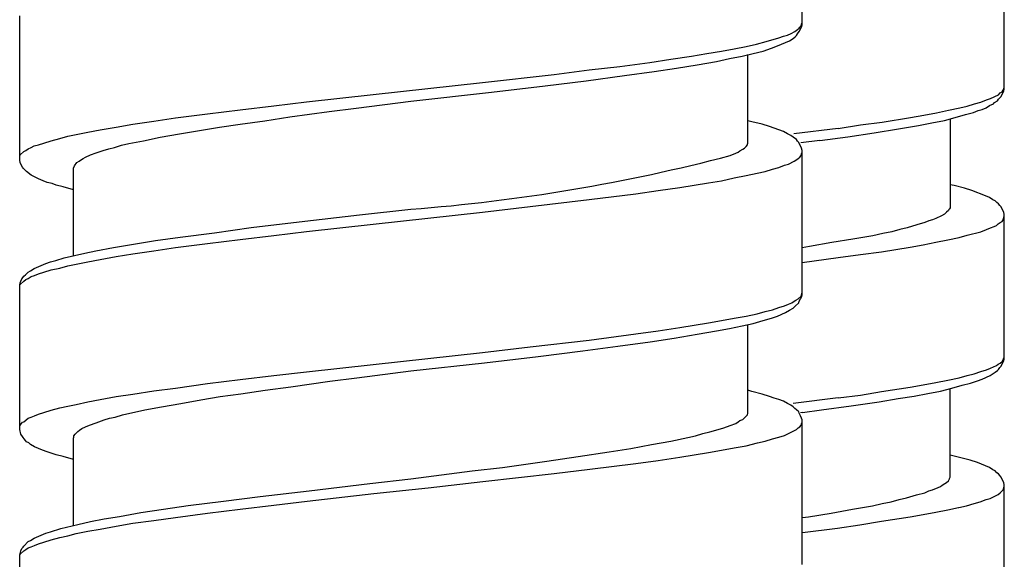
# Model space of a CAD drawing. Units: millimetres. Extents: x -435 to 502, y -175 to 939.
# Drawn here: x -362 to -343, y 386 to 396 of the extents above; entities that cross this region are included whole.
import ezdxf

# ---------------------------------------------------------------- set-up
doc = ezdxf.new("R2010")
doc.units = ezdxf.units.MM
doc.header["$LTSCALE"] = 6.666667

# ---------------------------------------------------------------- blocks, each defined once
blk = doc.blocks.new('1984.BL86.ACT.MT_V2')
for p, q in [((-30.734, -509.002), (-30.734, -506.335)), ((-26.988, -510.191), (-26.988, -507.513)), ((-45.234, -511.511), (-45.234, -508.833)), ((-30.787, -509.129), (-30.744, -509.045)), ((-30.787, -509.066), (-30.776, -509.045)), ((-30.776, -509.045), (-30.755, -509.023)), ((-30.755, -509.023), (-30.744, -508.992)), ((-30.744, -508.992), (-30.734, -508.97)), ((-30.744, -509.045), (-30.734, -509.002)), ((-31.401, -509.309), (-31.168, -509.246)), ((-31.168, -509.246), (-31.083, -509.214)), ((-31.083, -509.214), (-31.009, -509.193)), ((-31.009, -509.193), (-30.935, -509.161)), ((-30.935, -509.161), (-30.871, -509.129)), ((-30.903, -509.256), (-30.861, -509.224)), ((-30.871, -509.129), (-30.818, -509.087)), ((-30.861, -509.224), (-30.84, -509.203)), ((-30.84, -509.203), (-30.818, -509.172)), ((-30.818, -509.087), (-30.787, -509.066)), ((-30.818, -509.172), (-30.787, -509.129)), ((-31.993, -509.447), (-31.771, -509.404)), ((-31.771, -509.404), (-31.581, -509.362)), ((-31.581, -509.362), (-31.401, -509.309)), ((-31.305, -509.436), (-31.189, -509.394)), ((-31.189, -509.394), (-30.967, -509.299)), ((-30.967, -509.299), (-30.903, -509.256)), ((-33.168, -509.637), (-32.787, -509.584)), ((-32.787, -509.584), (-32.501, -509.531)), ((-32.501, -509.531), (-32.226, -509.489)), ((-32.226, -509.489), (-31.993, -509.447)), ((-32.078, -509.627), (-31.845, -509.584)), ((-31.845, -509.584), (-31.644, -509.531)), ((-31.739, -511.193), (-31.739, -509.553)), ((-31.644, -509.531), (-31.454, -509.489)), ((-31.454, -509.489), (-31.305, -509.436)), ((-34.682, -509.838), (-34.11, -509.775)), ((-34.11, -509.775), (-33.56, -509.701)), ((-33.56, -509.701), (-33.168, -509.637)), ((-33.062, -509.807), (-32.681, -509.743)), ((-32.681, -509.743), (-32.321, -509.68)), ((-32.321, -509.68), (-32.078, -509.627)), ((-36.661, -510.071), (-35.327, -509.923)), ((-35.327, -509.923), (-34.682, -509.838)), ((-34.735, -510.039), (-34.025, -509.944)), ((-34.025, -509.944), (-33.475, -509.87)), ((-33.475, -509.87), (-33.062, -509.807)), ((-38.682, -510.293), (-36.661, -510.071)), ((-36.492, -510.251), (-35.497, -510.135)), ((-35.497, -510.135), (-34.735, -510.039)), ((-39.921, -510.431), (-38.682, -510.293)), ((-37.984, -510.42), (-36.492, -510.251)), ((-27.242, -510.371), (-27.094, -510.297)), ((-27.094, -510.297), (-27.062, -510.265)), ((-27.094, -510.382), (-27.051, -510.339)), ((-27.062, -510.265), (-27.03, -510.244)), ((-27.051, -510.339), (-26.999, -510.234)), ((-27.03, -510.244), (-27.009, -510.212)), ((-27.009, -510.212), (-26.999, -510.181)), ((-26.999, -510.181), (-26.988, -510.159)), ((-26.999, -510.234), (-26.988, -510.191)), ((-41.149, -510.579), (-40.524, -510.505)), ((-40.524, -510.505), (-39.921, -510.431)), ((-39, -510.547), (-37.984, -510.42)), ((-27.814, -510.54), (-27.676, -510.509)), ((-27.676, -510.509), (-27.538, -510.466)), ((-27.538, -510.466), (-27.422, -510.435)), ((-27.422, -510.435), (-27.316, -510.392)), ((-27.327, -510.54), (-27.263, -510.498)), ((-27.316, -510.392), (-27.242, -510.371)), ((-27.263, -510.498), (-27.189, -510.466)), ((-27.189, -510.466), (-27.168, -510.445)), ((-27.168, -510.445), (-27.115, -510.413)), ((-27.115, -510.413), (-27.094, -510.382)), ((-42.345, -510.727), (-41.752, -510.653)), ((-41.752, -510.653), (-41.149, -510.579)), ((-40.693, -510.78), (-40.228, -510.706)), ((-40.228, -510.706), (-39.497, -510.611)), ((-39.497, -510.611), (-39, -510.547)), ((-28.724, -510.72), (-28.48, -510.678)), ((-28.48, -510.678), (-28.247, -510.636)), ((-28.247, -510.636), (-28.025, -510.583)), ((-28.025, -510.583), (-27.814, -510.54)), ((-27.898, -510.72), (-27.708, -510.667)), ((-27.708, -510.667), (-27.56, -510.625)), ((-27.56, -510.625), (-27.475, -510.593)), ((-27.475, -510.593), (-27.401, -510.572)), ((-27.401, -510.572), (-27.327, -510.54)), ((-43.445, -510.897), (-43.138, -510.844)), ((-43.138, -510.844), (-42.747, -510.791)), ((-42.747, -510.791), (-42.345, -510.727)), ((-41.53, -510.897), (-41.149, -510.844)), ((-41.149, -510.844), (-40.693, -510.78)), ((-31.665, -510.801), (-31.739, -510.78)), ((-31.475, -510.844), (-31.665, -510.801)), ((-31.337, -510.886), (-31.475, -510.844)), ((-31.083, -510.981), (-31.337, -510.886)), ((-30.068, -510.922), (-29.655, -510.858)), ((-29.655, -510.858), (-29.253, -510.805)), ((-29.253, -510.805), (-28.724, -510.72)), ((-28.946, -510.932), (-28.576, -510.869)), ((-28.576, -510.869), (-28.332, -510.816)), ((-28.332, -510.816), (-28.099, -510.773)), ((-28.099, -510.773), (-27.898, -510.72)), ((-27.993, -510.742), (-27.993, -512.393)), ((-44.493, -511.108), (-44.345, -511.066)), ((-44.345, -511.066), (-43.974, -510.992)), ((-43.974, -510.992), (-43.742, -510.95)), ((-43.742, -510.95), (-43.445, -510.897)), ((-42.63, -511.087), (-42.27, -511.024)), ((-42.27, -511.024), (-41.53, -510.897)), ((-31.009, -511.024), (-31.083, -510.981)), ((-30.945, -511.056), (-31.009, -511.024)), ((-30.903, -511.087), (-30.945, -511.056)), ((-30.068, -510.922), (-30.886, -511.022)), ((-29.888, -511.08), (-29.401, -511.006)), ((-29.401, -511.006), (-28.946, -510.932)), ((-45.022, -511.278), (-44.969, -511.246)), ((-44.969, -511.246), (-44.885, -511.225)), ((-44.885, -511.225), (-44.789, -511.193)), ((-44.789, -511.193), (-44.652, -511.151)), ((-44.652, -511.151), (-44.493, -511.108)), ((-43.477, -511.278), (-43.35, -511.235)), ((-43.35, -511.235), (-43.212, -511.204)), ((-43.212, -511.204), (-42.937, -511.151)), ((-42.937, -511.151), (-42.63, -511.087)), ((-31.771, -511.257), (-31.75, -511.225)), ((-31.75, -511.214), (-31.739, -511.193)), ((-31.75, -511.225), (-31.75, -511.214)), ((-30.84, -511.13), (-30.903, -511.087)), ((-30.818, -511.161), (-30.84, -511.13)), ((-30.797, -511.183), (-30.818, -511.161)), ((-30.744, -511.288), (-30.797, -511.183)), ((-30.407, -511.144), (-30.757, -511.192)), ((-30.407, -511.144), (-29.888, -511.08)), ((-45.234, -511.447), (-45.223, -511.415)), ((-45.223, -511.415), (-45.16, -511.352)), ((-45.16, -511.352), (-45.118, -511.331)), ((-45.118, -511.331), (-45.075, -511.299)), ((-45.075, -511.299), (-45.022, -511.278)), ((-44.017, -511.458), (-43.922, -511.415)), ((-43.922, -511.415), (-43.816, -511.373)), ((-43.816, -511.373), (-43.689, -511.331)), ((-43.689, -511.331), (-43.583, -511.299)), ((-43.583, -511.299), (-43.477, -511.278)), ((-32.067, -511.426), (-31.962, -511.384)), ((-31.962, -511.384), (-31.919, -511.362)), ((-31.919, -511.362), (-31.887, -511.341)), ((-31.887, -511.341), (-31.835, -511.31)), ((-31.835, -511.31), (-31.803, -511.288)), ((-31.803, -511.288), (-31.771, -511.257)), ((-30.776, -511.458), (-30.755, -511.426)), ((-30.755, -511.426), (-30.744, -511.394)), ((-30.734, -511.331), (-30.744, -511.288)), ((-30.744, -511.394), (-30.734, -511.373)), ((-30.734, -514.008), (-30.734, -511.331)), ((-45.223, -511.553), (-45.234, -511.511)), ((-45.213, -511.585), (-45.223, -511.553)), ((-45.181, -511.638), (-45.213, -511.585)), ((-44.239, -511.659), (-44.218, -511.616)), ((-44.218, -511.616), (-44.176, -511.553)), ((-44.176, -511.553), (-44.133, -511.532)), ((-44.133, -511.532), (-44.091, -511.5)), ((-44.091, -511.5), (-44.059, -511.479)), ((-44.059, -511.479), (-44.017, -511.458)), ((-31.168, -511.648), (-31.062, -511.606)), ((-31.062, -511.606), (-30.988, -511.585)), ((-30.988, -511.585), (-30.882, -511.532)), ((-30.882, -511.532), (-30.85, -511.511)), ((-30.85, -511.511), (-30.808, -511.479)), ((-30.808, -511.479), (-30.776, -511.458)), ((-45.17, -511.659), (-45.181, -511.638)), ((-45.107, -511.722), (-45.17, -511.659)), ((-45.022, -511.786), (-45.107, -511.722)), ((-44.959, -511.818), (-45.022, -511.786)), ((-44.239, -513.278), (-44.239, -511.659)), ((-31.993, -511.839), (-31.771, -511.796)), ((-31.771, -511.796), (-31.57, -511.754)), ((-31.57, -511.754), (-31.422, -511.722)), ((-31.422, -511.722), (-31.284, -511.68)), ((-31.284, -511.68), (-31.168, -511.648)), ((-44.885, -511.86), (-44.959, -511.818)), ((-44.8, -511.892), (-44.885, -511.86)), ((-44.726, -511.923), (-44.8, -511.892)), ((-44.631, -511.945), (-44.726, -511.923)), ((-44.557, -511.976), (-44.631, -511.945)), ((-44.43, -512.008), (-44.557, -511.976)), ((-32.999, -512.019), (-32.47, -511.934)), ((-32.47, -511.934), (-32.226, -511.892)), ((-32.226, -511.892), (-31.993, -511.839)), ((-27.919, -511.98), (-27.993, -511.969)), ((-27.729, -512.033), (-27.919, -511.98)), ((-44.239, -512.061), (-44.43, -512.008)), ((-34.682, -512.241), (-33.814, -512.135)), ((-33.814, -512.135), (-33.401, -512.072)), ((-33.401, -512.072), (-32.999, -512.019)), ((-27.591, -512.075), (-27.729, -512.033)), ((-27.337, -512.17), (-27.591, -512.075)), ((-35.772, -512.368), (-34.682, -512.241)), ((-27.263, -512.202), (-27.337, -512.17)), ((-27.2, -512.245), (-27.263, -512.202)), ((-27.157, -512.266), (-27.2, -512.245)), ((-27.126, -512.297), (-27.157, -512.266)), ((-27.094, -512.319), (-27.126, -512.297)), ((-27.073, -512.35), (-27.094, -512.319)), ((-40.058, -512.654), (-38.936, -512.527)), ((-38.936, -512.527), (-37.984, -512.421)), ((-38.682, -512.696), (-36.661, -512.474)), ((-36.661, -512.474), (-35.772, -512.368)), ((-28.099, -512.509), (-28.152, -512.541)), ((-28.057, -512.477), (-28.099, -512.509)), ((-28.025, -512.446), (-28.057, -512.477)), ((-28.015, -512.424), (-28.025, -512.446)), ((-28.004, -512.414), (-28.015, -512.424)), ((-27.993, -512.393), (-28.004, -512.414)), ((-27.051, -512.372), (-27.073, -512.35)), ((-26.999, -512.477), (-27.051, -512.372)), ((-26.988, -512.52), (-26.999, -512.477)), ((-26.988, -515.197), (-26.988, -512.52)), ((-40.947, -512.76), (-40.058, -512.654)), ((-39.921, -512.834), (-38.682, -512.696)), ((-28.607, -512.71), (-28.787, -512.763)), ((-28.459, -512.668), (-28.607, -512.71)), ((-28.385, -512.636), (-28.459, -512.668)), ((-28.322, -512.615), (-28.385, -512.636)), ((-28.258, -512.594), (-28.322, -512.615)), ((-28.152, -512.541), (-28.258, -512.594)), ((-27.136, -512.721), (-27.104, -512.689)), ((-27.104, -512.689), (-27.062, -512.668)), ((-27.062, -512.668), (-27.03, -512.647)), ((-27.03, -512.647), (-27.009, -512.615)), ((-27.009, -512.615), (-26.988, -512.551)), ((-42.26, -512.939), (-41.625, -512.855)), ((-41.625, -512.855), (-40.947, -512.76)), ((-40.524, -512.908), (-39.921, -512.834)), ((-29.242, -512.869), (-29.422, -512.911)), ((-29.073, -512.837), (-29.242, -512.869)), ((-28.925, -512.795), (-29.073, -512.837)), ((-28.787, -512.763), (-28.925, -512.795)), ((-27.676, -512.901), (-27.422, -512.837)), ((-27.422, -512.837), (-27.316, -512.795)), ((-27.316, -512.795), (-27.242, -512.763)), ((-27.242, -512.763), (-27.178, -512.742)), ((-27.178, -512.742), (-27.136, -512.721)), ((-43.498, -513.13), (-43.128, -513.066)), ((-43.128, -513.066), (-42.715, -513.003)), ((-42.715, -513.003), (-42.26, -512.939)), ((-42.345, -513.13), (-41.752, -513.056)), ((-41.752, -513.056), (-41.149, -512.982)), ((-41.149, -512.982), (-40.524, -512.908)), ((-30.184, -513.038), (-30.597, -513.112)), ((-29.793, -512.975), (-30.184, -513.038)), ((-29.422, -512.911), (-29.793, -512.975)), ((-28.491, -513.081), (-28.258, -513.028)), ((-28.258, -513.028), (-28.036, -512.985)), ((-28.036, -512.985), (-27.824, -512.943)), ((-27.824, -512.943), (-27.676, -512.901)), ((-44.408, -513.321), (-44.027, -513.236)), ((-44.027, -513.236), (-43.826, -513.193)), ((-43.826, -513.193), (-43.498, -513.13)), ((-43.445, -513.299), (-43.138, -513.246)), ((-43.138, -513.246), (-42.747, -513.193)), ((-42.747, -513.193), (-42.345, -513.13)), ((-30.597, -513.112), (-30.734, -513.134)), ((-30.068, -513.314), (-29.655, -513.261)), ((-29.655, -513.261), (-29.264, -513.208)), ((-29.264, -513.208), (-28.734, -513.123)), ((-28.734, -513.123), (-28.491, -513.081)), ((-44.969, -513.522), (-44.747, -513.426)), ((-44.747, -513.426), (-44.662, -513.395)), ((-44.662, -513.395), (-44.567, -513.373)), ((-44.567, -513.373), (-44.408, -513.321)), ((-44.345, -513.469), (-43.974, -513.395)), ((-43.974, -513.395), (-43.742, -513.352)), ((-43.742, -513.352), (-43.445, -513.299)), ((-30.734, -513.405), (-30.068, -513.314)), ((-45.128, -513.638), (-45.075, -513.585)), ((-45.075, -513.585), (-45.033, -513.564)), ((-45.033, -513.564), (-44.969, -513.522)), ((-44.959, -513.649), (-44.885, -513.617)), ((-44.885, -513.617), (-44.789, -513.585)), ((-44.789, -513.585), (-44.652, -513.543)), ((-44.652, -513.543), (-44.493, -513.511)), ((-44.493, -513.511), (-44.345, -513.469)), ((-45.234, -513.829), (-45.223, -513.786)), ((-45.223, -513.786), (-45.213, -513.754)), ((-45.223, -513.818), (-45.16, -513.754)), ((-45.213, -513.754), (-45.192, -513.712)), ((-45.192, -513.712), (-45.17, -513.68)), ((-45.17, -513.68), (-45.16, -513.659)), ((-45.16, -513.659), (-45.128, -513.638)), ((-45.16, -513.754), (-45.118, -513.723)), ((-45.118, -513.723), (-45.075, -513.702)), ((-45.075, -513.702), (-45.022, -513.67)), ((-45.022, -513.67), (-44.959, -513.649)), ((-45.234, -513.839), (-45.223, -513.818)), ((-45.234, -516.506), (-45.234, -513.829)), ((-30.755, -514.03), (-30.734, -513.966)), ((-30.988, -514.178), (-30.924, -514.157)), ((-30.924, -514.157), (-30.882, -514.125)), ((-30.882, -514.125), (-30.85, -514.104)), ((-30.861, -514.22), (-30.797, -514.157)), ((-30.85, -514.104), (-30.808, -514.083)), ((-30.808, -514.083), (-30.755, -514.03)), ((-30.797, -514.157), (-30.787, -514.125)), ((-30.787, -514.125), (-30.766, -514.083)), ((-30.766, -514.083), (-30.744, -514.051)), ((-30.744, -514.051), (-30.734, -514.008)), ((-31.57, -514.358), (-31.422, -514.315)), ((-31.422, -514.315), (-31.284, -514.284)), ((-31.284, -514.284), (-31.168, -514.241)), ((-31.189, -514.4), (-31.041, -514.337)), ((-31.168, -514.241), (-31.062, -514.21)), ((-31.062, -514.21), (-30.988, -514.178)), ((-31.041, -514.337), (-30.967, -514.294)), ((-30.967, -514.294), (-30.903, -514.252)), ((-30.903, -514.252), (-30.861, -514.22)), ((-32.999, -514.612), (-32.47, -514.527)), ((-32.47, -514.527), (-32.226, -514.485)), ((-32.226, -514.485), (-31.993, -514.442)), ((-31.993, -514.442), (-31.771, -514.4)), ((-31.845, -514.58), (-31.644, -514.538)), ((-31.771, -514.4), (-31.57, -514.358)), ((-31.644, -514.538), (-31.454, -514.485)), ((-31.454, -514.485), (-31.305, -514.442)), ((-31.305, -514.442), (-31.189, -514.4)), ((-33.814, -514.728), (-33.401, -514.675)), ((-33.401, -514.675), (-32.999, -514.612)), ((-32.681, -514.739), (-32.321, -514.675)), ((-32.321, -514.675), (-32.078, -514.633)), ((-32.078, -514.633), (-31.845, -514.58)), ((-31.739, -516.199), (-31.739, -514.559)), ((-35.772, -514.972), (-34.682, -514.845)), ((-34.682, -514.845), (-33.814, -514.728)), ((-34.152, -514.961), (-33.549, -514.876)), ((-33.549, -514.876), (-33.105, -514.813)), ((-33.105, -514.813), (-32.681, -514.739)), ((-38.682, -515.3), (-36.661, -515.077)), ((-36.661, -515.077), (-35.772, -514.972)), ((-35.624, -515.152), (-34.798, -515.046)), ((-34.798, -515.046), (-34.152, -514.961)), ((-36.619, -515.268), (-35.624, -515.152)), ((-27.062, -515.272), (-27.03, -515.24)), ((-27.051, -515.335), (-26.999, -515.229)), ((-27.03, -515.24), (-27.009, -515.208)), ((-27.009, -515.208), (-26.999, -515.187)), ((-26.999, -515.187), (-26.988, -515.155)), ((-26.999, -515.229), (-26.988, -515.197)), ((-40.524, -515.501), (-39.921, -515.437)), ((-39.921, -515.437), (-38.682, -515.3)), ((-38.989, -515.543), (-37.984, -515.416)), ((-37.984, -515.416), (-36.619, -515.268)), ((-27.549, -515.473), (-27.422, -515.43)), ((-27.422, -515.43), (-27.316, -515.399)), ((-27.316, -515.399), (-27.242, -515.367)), ((-27.253, -515.504), (-27.157, -515.441)), ((-27.242, -515.367), (-27.136, -515.314)), ((-27.157, -515.441), (-27.115, -515.409)), ((-27.136, -515.314), (-27.104, -515.293)), ((-27.115, -515.409), (-27.094, -515.388)), ((-27.104, -515.293), (-27.062, -515.272)), ((-27.094, -515.388), (-27.073, -515.356)), ((-27.073, -515.356), (-27.051, -515.335)), ((-41.752, -515.649), (-41.149, -515.575)), ((-41.149, -515.575), (-40.524, -515.501)), ((-40.207, -515.713), (-39.487, -515.607)), ((-39.487, -515.607), (-38.989, -515.543)), ((-28.491, -515.674), (-28.258, -515.631)), ((-28.258, -515.631), (-28.036, -515.589)), ((-28.036, -515.589), (-27.824, -515.547)), ((-27.824, -515.547), (-27.676, -515.504)), ((-27.676, -515.504), (-27.549, -515.473)), ((-27.612, -515.642), (-27.485, -515.6)), ((-27.485, -515.6), (-27.401, -515.568)), ((-27.401, -515.568), (-27.253, -515.504)), ((-43.138, -515.85), (-42.747, -515.787)), ((-42.747, -515.787), (-42.345, -515.734)), ((-42.345, -515.734), (-41.752, -515.649)), ((-41.138, -515.84), (-40.683, -515.776)), ((-40.683, -515.776), (-40.207, -515.713)), ((-31.665, -515.797), (-31.739, -515.776)), ((-31.475, -515.85), (-31.665, -515.797)), ((-29.655, -515.864), (-29.264, -515.801)), ((-29.264, -515.801), (-28.734, -515.716)), ((-28.734, -515.716), (-28.491, -515.674)), ((-28.406, -515.833), (-28.173, -515.79)), ((-28.173, -515.79), (-27.962, -515.737)), ((-27.993, -517.388), (-27.993, -515.748)), ((-27.962, -515.737), (-27.771, -515.684)), ((-27.771, -515.684), (-27.612, -515.642)), ((-44.186, -516.041), (-43.974, -515.988)), ((-43.974, -515.988), (-43.742, -515.945)), ((-43.742, -515.945), (-43.445, -515.892)), ((-43.445, -515.892), (-43.138, -515.85)), ((-42.249, -516.019), (-41.879, -515.956)), ((-41.879, -515.956), (-41.519, -515.892)), ((-41.519, -515.892), (-41.138, -515.84)), ((-31.337, -515.892), (-31.475, -515.85)), ((-31.252, -515.924), (-31.337, -515.892)), ((-31.168, -515.945), (-31.252, -515.924)), ((-31.083, -515.977), (-31.168, -515.945)), ((-31.009, -516.019), (-31.083, -515.977)), ((-30.068, -515.917), (-30.901, -516.023)), ((-30.068, -515.917), (-29.655, -515.864)), ((-29.825, -516.065), (-29.306, -515.991)), ((-29.306, -515.991), (-28.957, -515.928)), ((-28.957, -515.928), (-28.66, -515.885)), ((-28.66, -515.885), (-28.406, -515.833)), ((-44.789, -516.189), (-44.652, -516.146)), ((-44.652, -516.146), (-44.493, -516.104)), ((-44.493, -516.104), (-44.345, -516.072)), ((-44.345, -516.072), (-44.186, -516.041)), ((-43.329, -516.231), (-42.916, -516.136)), ((-42.916, -516.136), (-42.609, -516.083)), ((-42.609, -516.083), (-42.249, -516.019)), ((-30.945, -516.051), (-31.009, -516.019)), ((-30.903, -516.083), (-30.945, -516.051)), ((-30.871, -516.115), (-30.903, -516.083)), ((-30.84, -516.136), (-30.871, -516.115)), ((-30.797, -516.178), (-30.84, -516.136)), ((-30.787, -516.199), (-30.797, -516.178)), ((-30.731, -516.19), (-30.375, -516.139)), ((-30.375, -516.139), (-29.825, -516.065)), ((-45.181, -516.369), (-45.16, -516.358)), ((-45.16, -516.358), (-45.075, -516.295)), ((-45.075, -516.295), (-45.022, -516.273)), ((-45.022, -516.273), (-44.959, -516.252)), ((-44.959, -516.252), (-44.885, -516.221)), ((-44.885, -516.221), (-44.789, -516.189)), ((-43.816, -516.379), (-43.668, -516.326)), ((-43.668, -516.326), (-43.572, -516.295)), ((-43.572, -516.295), (-43.466, -516.273)), ((-43.466, -516.273), (-43.329, -516.231)), ((-31.962, -516.39), (-31.919, -516.358)), ((-31.919, -516.358), (-31.887, -516.337)), ((-31.887, -516.337), (-31.835, -516.316)), ((-31.835, -516.316), (-31.75, -516.231)), ((-31.75, -516.231), (-31.739, -516.199)), ((-30.766, -516.252), (-30.787, -516.199)), ((-30.744, -516.295), (-30.766, -516.252)), ((-30.731, -516.19), (-30.762, -516.196)), ((-30.734, -516.326), (-30.744, -516.295)), ((-30.734, -519.004), (-30.734, -516.326)), ((-45.234, -516.443), (-45.223, -516.422)), ((-45.213, -516.591), (-45.234, -516.506)), ((-45.223, -516.422), (-45.202, -516.39)), ((-45.202, -516.39), (-45.181, -516.369)), ((-44.207, -516.591), (-44.154, -516.538)), ((-44.154, -516.538), (-44.123, -516.517)), ((-44.123, -516.517), (-44.08, -516.485)), ((-44.08, -516.485), (-44.017, -516.453)), ((-44.017, -516.453), (-43.943, -516.422)), ((-43.943, -516.422), (-43.816, -516.379)), ((-32.448, -516.549), (-32.332, -516.517)), ((-32.332, -516.517), (-32.184, -516.475)), ((-32.184, -516.475), (-32.067, -516.432)), ((-32.067, -516.432), (-31.962, -516.39)), ((-30.988, -516.58), (-30.84, -516.506)), ((-30.84, -516.506), (-30.808, -516.475)), ((-30.808, -516.475), (-30.776, -516.453)), ((-30.776, -516.453), (-30.755, -516.422)), ((-30.755, -516.422), (-30.744, -516.4)), ((-30.744, -516.4), (-30.734, -516.369)), ((-45.181, -516.633), (-45.213, -516.591)), ((-45.17, -516.654), (-45.181, -516.633)), ((-45.149, -516.676), (-45.17, -516.654)), ((-45.128, -516.707), (-45.149, -516.676)), ((-45.107, -516.729), (-45.128, -516.707)), ((-44.239, -516.665), (-44.229, -516.644)), ((-44.239, -518.284), (-44.239, -516.665)), ((-44.229, -516.623), (-44.207, -516.591)), ((-44.229, -516.644), (-44.229, -516.623)), ((-33.528, -516.782), (-33.168, -516.718)), ((-33.168, -516.718), (-32.851, -516.654)), ((-32.851, -516.654), (-32.713, -516.623)), ((-32.713, -516.623), (-32.575, -516.58)), ((-32.575, -516.58), (-32.448, -516.549)), ((-31.559, -516.75), (-31.422, -516.718)), ((-31.422, -516.718), (-31.284, -516.676)), ((-31.284, -516.676), (-31.168, -516.644)), ((-31.168, -516.644), (-31.062, -516.612)), ((-31.062, -516.612), (-30.988, -516.58)), ((-45.065, -516.75), (-45.107, -516.729)), ((-45.033, -516.782), (-45.065, -516.75)), ((-44.959, -516.824), (-45.033, -516.782)), ((-44.811, -516.887), (-44.959, -516.824)), ((-44.726, -516.919), (-44.811, -516.887)), ((-34.311, -516.919), (-33.909, -516.856)), ((-33.909, -516.856), (-33.528, -516.782)), ((-32.47, -516.93), (-32.226, -516.887)), ((-32.226, -516.887), (-31.993, -516.845)), ((-31.993, -516.845), (-31.771, -516.803)), ((-31.771, -516.803), (-31.559, -516.75)), ((-44.631, -516.951), (-44.726, -516.919)), ((-44.557, -516.972), (-44.631, -516.951)), ((-44.43, -517.004), (-44.557, -516.972)), ((-44.239, -517.057), (-44.43, -517.004)), ((-36.29, -517.205), (-35.465, -517.088)), ((-35.465, -517.088), (-34.883, -517.004)), ((-34.883, -517.004), (-34.311, -516.919)), ((-33.814, -517.131), (-33.401, -517.078)), ((-33.401, -517.078), (-32.999, -517.014)), ((-32.999, -517.014), (-32.47, -516.93)), ((-27.792, -517.029), (-27.993, -516.976)), ((-27.623, -517.071), (-27.792, -517.029)), ((-27.485, -517.113), (-27.623, -517.071)), ((-37.984, -517.417), (-36.851, -517.268)), ((-36.851, -517.268), (-36.29, -517.205)), ((-35.327, -517.321), (-34.671, -517.237)), ((-34.671, -517.237), (-33.814, -517.131)), ((-27.263, -517.208), (-27.485, -517.113)), ((-27.2, -517.251), (-27.263, -517.208)), ((-27.157, -517.272), (-27.2, -517.251)), ((-27.126, -517.304), (-27.157, -517.272)), ((-38.746, -517.501), (-37.984, -517.417)), ((-36.65, -517.469), (-35.327, -517.321)), ((-28.057, -517.484), (-28.025, -517.452)), ((-28.025, -517.452), (-28.004, -517.42)), ((-28.004, -517.41), (-27.993, -517.388)), ((-28.004, -517.42), (-28.004, -517.41)), ((-27.094, -517.325), (-27.126, -517.304)), ((-27.073, -517.357), (-27.094, -517.325)), ((-27.051, -517.378), (-27.073, -517.357)), ((-26.999, -517.484), (-27.051, -517.378)), ((-40.778, -517.745), (-39.868, -517.639)), ((-39.868, -517.639), (-38.746, -517.501)), ((-38.672, -517.692), (-37.666, -517.586)), ((-37.666, -517.586), (-36.65, -517.469)), ((-28.385, -517.642), (-28.322, -517.621)), ((-28.322, -517.621), (-28.216, -517.579)), ((-28.216, -517.579), (-28.173, -517.558)), ((-28.173, -517.558), (-28.142, -517.537)), ((-28.142, -517.537), (-28.089, -517.505)), ((-28.089, -517.505), (-28.057, -517.484)), ((-27.062, -517.674), (-27.009, -517.621)), ((-27.009, -517.621), (-26.988, -517.558)), ((-26.988, -517.526), (-26.999, -517.484)), ((-26.988, -520.204), (-26.988, -517.526)), ((-41.455, -517.829), (-40.778, -517.745)), ((-39.91, -517.829), (-38.672, -517.692)), ((-29.084, -517.844), (-28.935, -517.801)), ((-28.935, -517.801), (-28.798, -517.769)), ((-28.798, -517.769), (-28.618, -517.716)), ((-28.618, -517.716), (-28.459, -517.674)), ((-28.459, -517.674), (-28.385, -517.642)), ((-27.433, -517.844), (-27.327, -517.801)), ((-27.327, -517.801), (-27.253, -517.78)), ((-27.253, -517.78), (-27.104, -517.706)), ((-27.104, -517.706), (-27.062, -517.674)), ((-42.99, -518.041), (-42.567, -517.978)), ((-42.567, -517.978), (-42.112, -517.914)), ((-42.112, -517.914), (-41.455, -517.829)), ((-41.752, -518.052), (-41.149, -517.978)), ((-41.149, -517.978), (-40.524, -517.903)), ((-40.524, -517.903), (-39.91, -517.829)), ((-30.195, -518.055), (-29.803, -517.981)), ((-29.803, -517.981), (-29.433, -517.918)), ((-29.433, -517.918), (-29.253, -517.875)), ((-29.253, -517.875), (-29.084, -517.844)), ((-28.258, -518.035), (-28.036, -517.993)), ((-28.036, -517.993), (-27.835, -517.95)), ((-27.834, -517.95), (-27.687, -517.918)), ((-27.687, -517.918), (-27.549, -517.875)), ((-27.549, -517.875), (-27.433, -517.844)), ((-43.922, -518.21), (-43.668, -518.157)), ((-43.668, -518.157), (-43.382, -518.115)), ((-43.382, -518.115), (-42.99, -518.041)), ((-42.747, -518.189), (-42.345, -518.136)), ((-42.345, -518.136), (-41.752, -518.052)), ((-30.731, -518.137), (-30.618, -518.119)), ((-30.618, -518.119), (-30.195, -518.055)), ((-29.264, -518.204), (-28.734, -518.12)), ((-28.734, -518.12), (-28.491, -518.077)), ((-28.491, -518.077), (-28.258, -518.035)), ((-44.662, -518.401), (-44.472, -518.337)), ((-44.472, -518.337), (-44.366, -518.316)), ((-44.366, -518.316), (-44.154, -518.263)), ((-44.154, -518.263), (-43.922, -518.21)), ((-43.974, -518.39), (-43.742, -518.348)), ((-43.742, -518.348), (-43.445, -518.295)), ((-43.445, -518.295), (-43.138, -518.242)), ((-43.138, -518.242), (-42.747, -518.189)), ((-30.731, -518.411), (-30.079, -518.33)), ((-30.079, -518.33), (-29.666, -518.267)), ((-29.666, -518.268), (-29.264, -518.204)), ((-45.033, -518.56), (-44.969, -518.517)), ((-44.969, -518.517), (-44.747, -518.422)), ((-44.789, -518.591), (-44.652, -518.549)), ((-44.747, -518.422), (-44.662, -518.401)), ((-44.652, -518.549), (-44.493, -518.507)), ((-44.493, -518.507), (-44.345, -518.475)), ((-44.345, -518.475), (-44.186, -518.433)), ((-44.186, -518.433), (-43.974, -518.39)), ((-45.213, -518.75), (-45.192, -518.708)), ((-45.192, -518.708), (-45.17, -518.687)), ((-45.17, -518.687), (-45.16, -518.665)), ((-45.16, -518.665), (-45.075, -518.581)), ((-45.16, -518.75), (-45.118, -518.729)), ((-45.118, -518.729), (-45.075, -518.697)), ((-45.075, -518.581), (-45.033, -518.56)), ((-45.075, -518.697), (-45.022, -518.676)), ((-45.022, -518.676), (-44.959, -518.655)), ((-44.959, -518.655), (-44.885, -518.623)), ((-44.885, -518.623), (-44.789, -518.591)), ((-45.234, -518.835), (-45.213, -518.75)), ((-45.234, -518.845), (-45.223, -518.814)), ((-45.234, -521.502), (-45.234, -518.835)), ((-45.223, -518.814), (-45.16, -518.75))]:
    blk.add_line(p, q)
blk.add_arc((-40.547, -479.09), 33.429, 274.397, 284.6938)

msp = doc.modelspace()

# ---------------------------------------------------------------- block references
at = {"color": 6}
msp.add_blockref('1984.BL86.ACT.MT_V2', (-316.421, 904.599), dxfattribs=at)

doc.saveas('drawing.dxf')
